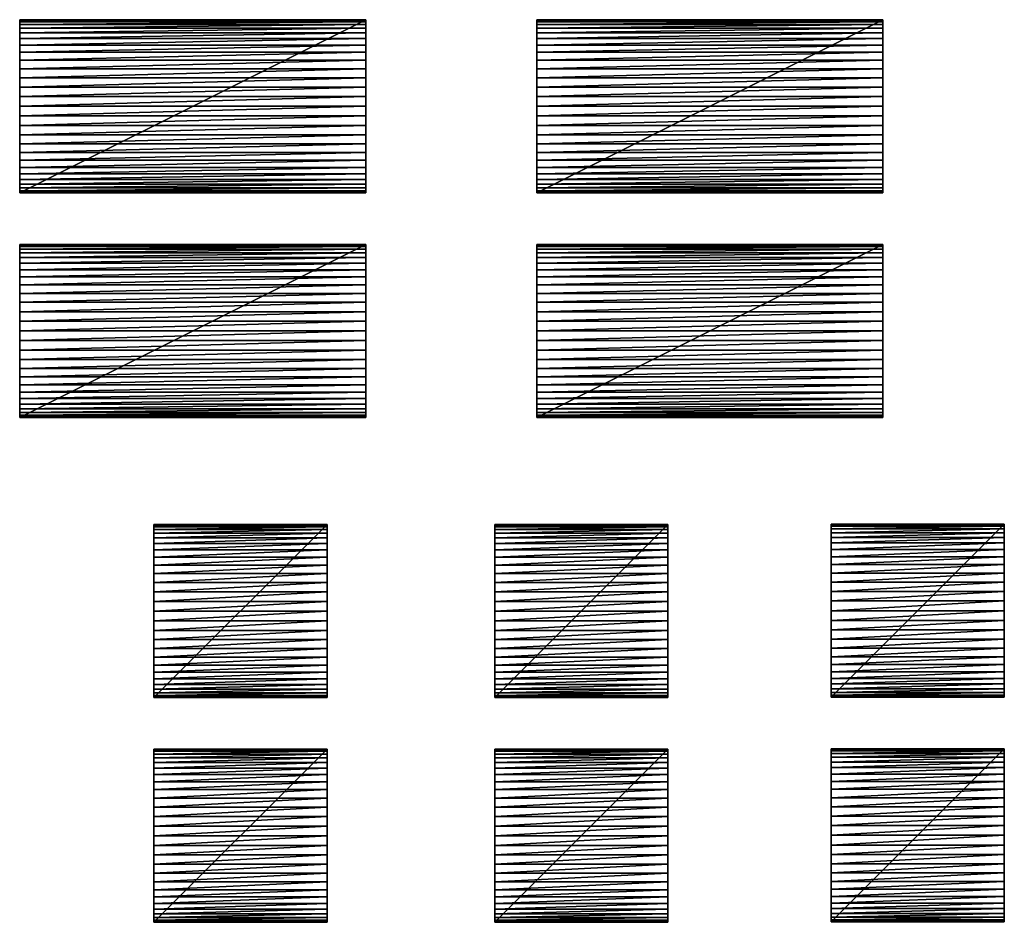
# Model space of a CAD drawing. Units: inches. Extents: x -70 to 70, y -77 to 78.
# Drawn here: x -70 to -2, y 15 to 78 of the extents above; entities that cross this region are included whole.
import ezdxf

# ---------------------------------------------------------------- set-up
doc = ezdxf.new("R2010")
doc.units = ezdxf.units.IN
doc.header["$MEASUREMENT"] = 0
doc.layers.add('AFUFR-3-BYVL-5', color=11, linetype='Continuous')
doc.layers.add('AFUFR-3-BYVL-6', color=11, linetype='Continuous')

msp = doc.modelspace()

# ---------------------------------------------------------------- meshes
at = {"layer": 'AFUFR-3-BYVL-5'}
mesh = msp.add_polyface(dxfattribs=at)
corners = [(-46.447, 77.753), (-46.447, 65.753), (-70.447, 65.753), (-70.447, 77.753), (-46.447, 65.791, 0.672), (-46.447, 65.904, 1.335), (-46.447, 66.09, 1.982), (-46.447, 66.347, 2.603), (-46.447, 66.673, 3.192), (-46.447, 67.062, 3.741), (-46.447, 67.511, 4.243), (-46.447, 68.012, 4.691), (-46.447, 68.561, 5.08), (-46.447, 69.15, 5.406), (-46.447, 69.771, 5.663), (-46.447, 70.418, 5.85), (-46.447, 71.081, 5.962), (-46.447, 71.753, 6), (-46.447, 72.425, 5.962), (-46.447, 73.088, 5.85), (-46.447, 73.735, 5.663), (-46.447, 74.356, 5.406), (-46.447, 74.945, 5.08), (-46.447, 75.494, 4.691), (-46.447, 75.996, 4.243), (-46.447, 76.444, 3.741), (-46.447, 76.834, 3.192), (-46.447, 77.159, 2.603), (-46.447, 77.416, 1.982), (-46.447, 77.603, 1.335), (-46.447, 77.715, 0.672), (-70.447, 77.715, 0.672), (-70.447, 77.603, 1.335), (-70.447, 77.416, 1.982), (-70.447, 77.159, 2.603), (-70.447, 76.834, 3.192), (-70.447, 76.444, 3.741), (-70.447, 75.996, 4.243), (-70.447, 75.494, 4.691), (-70.447, 74.945, 5.08), (-70.447, 74.356, 5.406), (-70.447, 73.735, 5.663), (-70.447, 73.088, 5.85), (-70.447, 72.425, 5.962), (-70.447, 71.753, 6), (-70.447, 71.081, 5.962), (-70.447, 70.418, 5.85), (-70.447, 69.771, 5.663), (-70.447, 69.15, 5.406), (-70.447, 68.561, 5.08), (-70.447, 68.012, 4.691), (-70.447, 67.511, 4.243), (-70.447, 67.062, 3.741), (-70.447, 66.673, 3.192), (-70.447, 66.347, 2.603), (-70.447, 66.09, 1.982), (-70.447, 65.904, 1.335), (-70.447, 65.791, 0.672)]
mesh.append_faces([[corners[k] for k in face] for face in [(0, 2, 3), (57, 1, 4), (57, 5, 56), (56, 6, 55), (55, 7, 54), (54, 8, 53), (53, 9, 52), (52, 10, 51), (51, 11, 50), (50, 12, 49), (49, 13, 48), (48, 14, 47), (47, 15, 46), (46, 16, 45), (45, 17, 44), (44, 18, 43), (43, 19, 42), (42, 20, 41), (41, 21, 40), (40, 22, 39), (39, 23, 38), (38, 24, 37), (37, 25, 36), (36, 26, 35), (35, 27, 34), (34, 28, 33), (33, 29, 32), (32, 30, 31), (31, 0, 3), (16, 18, 17), (43, 45, 44)]], dxfattribs={"vtx0": -1})
mesh.append_faces([[corners[k] for k in face] for face in [(1, 30, 4), (4, 30, 5), (5, 29, 6), (6, 28, 7), (7, 27, 8), (8, 26, 9), (9, 25, 10), (10, 24, 11), (11, 23, 12), (12, 22, 13), (13, 21, 14), (14, 20, 15), (15, 19, 16), (31, 56, 32), (32, 55, 33), (33, 54, 34), (34, 53, 35), (35, 52, 36), (36, 51, 37), (37, 50, 38), (38, 49, 39), (39, 48, 40), (40, 47, 41), (41, 46, 42), (42, 45, 43)]], dxfattribs={"vtx0": -1, "vtx1": -1})
mesh.append_faces([[corners[k] for k in face] for face in [(5, 30, 29), (6, 29, 28), (7, 28, 27), (8, 27, 26), (9, 26, 25), (10, 25, 24), (11, 24, 23), (12, 23, 22), (13, 22, 21), (14, 21, 20), (15, 20, 19), (16, 19, 18), (31, 2, 57), (31, 57, 56), (32, 56, 55), (33, 55, 54), (34, 54, 53), (35, 53, 52), (36, 52, 51), (37, 51, 50), (38, 50, 49), (39, 49, 48), (40, 48, 47), (41, 47, 46), (42, 46, 45)]], dxfattribs={"vtx0": -1, "vtx2": -1})
mesh.append_faces([[corners[k] for k in face] for face in [(1, 2, 0), (2, 1, 57), (0, 30, 1), (3, 2, 31)]], dxfattribs={"vtx1": -1})
mesh.append_faces([[corners[k] for k in face] for face in [(57, 4, 5), (56, 5, 6), (55, 6, 7), (54, 7, 8), (53, 8, 9), (52, 9, 10), (51, 10, 11), (50, 11, 12), (49, 12, 13), (48, 13, 14), (47, 14, 15), (46, 15, 16), (45, 16, 17), (44, 17, 18), (43, 18, 19), (42, 19, 20), (41, 20, 21), (40, 21, 22), (39, 22, 23), (38, 23, 24), (37, 24, 25), (36, 25, 26), (35, 26, 27), (34, 27, 28), (33, 28, 29), (32, 29, 30), (31, 30, 0)]], dxfattribs={"vtx2": -1})
mesh = msp.add_polyface(dxfattribs=at)
corners = [(-10.604, 77.753), (-10.604, 65.753), (-34.604, 65.753), (-34.604, 77.753), (-10.604, 65.791, 0.672), (-10.604, 65.904, 1.335), (-10.604, 66.09, 1.982), (-10.604, 66.347, 2.603), (-10.604, 66.673, 3.192), (-10.604, 67.062, 3.741), (-10.604, 67.511, 4.243), (-10.604, 68.012, 4.691), (-10.604, 68.561, 5.08), (-10.604, 69.15, 5.406), (-10.604, 69.771, 5.663), (-10.604, 70.418, 5.85), (-10.604, 71.081, 5.962), (-10.604, 71.753, 6), (-10.604, 72.425, 5.962), (-10.604, 73.088, 5.85), (-10.604, 73.735, 5.663), (-10.604, 74.356, 5.406), (-10.604, 74.945, 5.08), (-10.604, 75.494, 4.691), (-10.604, 75.996, 4.243), (-10.604, 76.444, 3.741), (-10.604, 76.834, 3.192), (-10.604, 77.159, 2.603), (-10.604, 77.416, 1.982), (-10.604, 77.603, 1.335), (-10.604, 77.715, 0.672), (-34.604, 77.715, 0.672), (-34.604, 77.603, 1.335), (-34.604, 77.416, 1.982), (-34.604, 77.159, 2.603), (-34.604, 76.834, 3.192), (-34.604, 76.444, 3.741), (-34.604, 75.996, 4.243), (-34.604, 75.494, 4.691), (-34.604, 74.945, 5.08), (-34.604, 74.356, 5.406), (-34.604, 73.735, 5.663), (-34.604, 73.088, 5.85), (-34.604, 72.425, 5.962), (-34.604, 71.753, 6), (-34.604, 71.081, 5.962), (-34.604, 70.418, 5.85), (-34.604, 69.771, 5.663), (-34.604, 69.15, 5.406), (-34.604, 68.561, 5.08), (-34.604, 68.012, 4.691), (-34.604, 67.511, 4.243), (-34.604, 67.062, 3.741), (-34.604, 66.673, 3.192), (-34.604, 66.347, 2.603), (-34.604, 66.09, 1.982), (-34.604, 65.904, 1.335), (-34.604, 65.791, 0.672)]
mesh.append_faces([[corners[k] for k in face] for face in [(0, 2, 3), (57, 1, 4), (57, 5, 56), (56, 6, 55), (55, 7, 54), (54, 8, 53), (53, 9, 52), (52, 10, 51), (51, 11, 50), (50, 12, 49), (49, 13, 48), (48, 14, 47), (47, 15, 46), (46, 16, 45), (45, 17, 44), (44, 18, 43), (43, 19, 42), (42, 20, 41), (41, 21, 40), (40, 22, 39), (39, 23, 38), (38, 24, 37), (37, 25, 36), (36, 26, 35), (35, 27, 34), (34, 28, 33), (33, 29, 32), (32, 30, 31), (31, 0, 3), (16, 18, 17), (43, 45, 44)]], dxfattribs={"vtx0": -1})
mesh.append_faces([[corners[k] for k in face] for face in [(1, 30, 4), (4, 30, 5), (5, 29, 6), (6, 28, 7), (7, 27, 8), (8, 26, 9), (9, 25, 10), (10, 24, 11), (11, 23, 12), (12, 22, 13), (13, 21, 14), (14, 20, 15), (15, 19, 16), (31, 56, 32), (32, 55, 33), (33, 54, 34), (34, 53, 35), (35, 52, 36), (36, 51, 37), (37, 50, 38), (38, 49, 39), (39, 48, 40), (40, 47, 41), (41, 46, 42), (42, 45, 43)]], dxfattribs={"vtx0": -1, "vtx1": -1})
mesh.append_faces([[corners[k] for k in face] for face in [(5, 30, 29), (6, 29, 28), (7, 28, 27), (8, 27, 26), (9, 26, 25), (10, 25, 24), (11, 24, 23), (12, 23, 22), (13, 22, 21), (14, 21, 20), (15, 20, 19), (16, 19, 18), (31, 2, 57), (31, 57, 56), (32, 56, 55), (33, 55, 54), (34, 54, 53), (35, 53, 52), (36, 52, 51), (37, 51, 50), (38, 50, 49), (39, 49, 48), (40, 48, 47), (41, 47, 46), (42, 46, 45)]], dxfattribs={"vtx0": -1, "vtx2": -1})
mesh.append_faces([[corners[k] for k in face] for face in [(1, 2, 0), (2, 1, 57), (0, 30, 1), (3, 2, 31)]], dxfattribs={"vtx1": -1})
mesh.append_faces([[corners[k] for k in face] for face in [(57, 4, 5), (56, 5, 6), (55, 6, 7), (54, 7, 8), (53, 8, 9), (52, 9, 10), (51, 10, 11), (50, 11, 12), (49, 12, 13), (48, 13, 14), (47, 14, 15), (46, 15, 16), (45, 16, 17), (44, 17, 18), (43, 18, 19), (42, 19, 20), (41, 20, 21), (40, 21, 22), (39, 22, 23), (38, 23, 24), (37, 24, 25), (36, 25, 26), (35, 26, 27), (34, 27, 28), (33, 28, 29), (32, 29, 30), (31, 30, 0)]], dxfattribs={"vtx2": -1})
mesh = msp.add_polyface(dxfattribs=at)
corners = [(-46.447, 62.184), (-46.447, 50.184), (-70.447, 50.184), (-70.447, 62.184), (-46.447, 50.222, 0.672), (-46.447, 50.335, 1.335), (-46.447, 50.521, 1.982), (-46.447, 50.778, 2.603), (-46.447, 51.104, 3.192), (-46.447, 51.493, 3.741), (-46.447, 51.942, 4.243), (-46.447, 52.443, 4.691), (-46.447, 52.992, 5.08), (-46.447, 53.581, 5.406), (-46.447, 54.203, 5.663), (-46.447, 54.849, 5.85), (-46.447, 55.513, 5.962), (-46.447, 56.184, 6), (-46.447, 56.856, 5.962), (-46.447, 57.519, 5.85), (-46.447, 58.166, 5.663), (-46.447, 58.788, 5.406), (-46.447, 59.377, 5.08), (-46.447, 59.925, 4.691), (-46.447, 60.427, 4.243), (-46.447, 60.875, 3.741), (-46.447, 61.265, 3.192), (-46.447, 61.59, 2.603), (-46.447, 61.848, 1.982), (-46.447, 62.034, 1.335), (-46.447, 62.147, 0.672), (-70.447, 62.147, 0.672), (-70.447, 62.034, 1.335), (-70.447, 61.848, 1.982), (-70.447, 61.59, 2.603), (-70.447, 61.265, 3.192), (-70.447, 60.875, 3.741), (-70.447, 60.427, 4.243), (-70.447, 59.925, 4.691), (-70.447, 59.377, 5.08), (-70.447, 58.788, 5.406), (-70.447, 58.166, 5.663), (-70.447, 57.519, 5.85), (-70.447, 56.856, 5.962), (-70.447, 56.184, 6), (-70.447, 55.513, 5.962), (-70.447, 54.849, 5.85), (-70.447, 54.203, 5.663), (-70.447, 53.581, 5.406), (-70.447, 52.992, 5.08), (-70.447, 52.443, 4.691), (-70.447, 51.942, 4.243), (-70.447, 51.493, 3.741), (-70.447, 51.104, 3.192), (-70.447, 50.778, 2.603), (-70.447, 50.521, 1.982), (-70.447, 50.335, 1.335), (-70.447, 50.222, 0.672)]
mesh.append_faces([[corners[k] for k in face] for face in [(0, 2, 3), (57, 1, 4), (57, 5, 56), (56, 6, 55), (55, 7, 54), (54, 8, 53), (53, 9, 52), (52, 10, 51), (51, 11, 50), (50, 12, 49), (49, 13, 48), (48, 14, 47), (47, 15, 46), (46, 16, 45), (45, 17, 44), (44, 18, 43), (43, 19, 42), (42, 20, 41), (41, 21, 40), (40, 22, 39), (39, 23, 38), (38, 24, 37), (37, 25, 36), (36, 26, 35), (35, 27, 34), (34, 28, 33), (33, 29, 32), (32, 30, 31), (31, 0, 3), (16, 18, 17), (43, 45, 44)]], dxfattribs={"vtx0": -1})
mesh.append_faces([[corners[k] for k in face] for face in [(1, 30, 4), (4, 30, 5), (5, 29, 6), (6, 28, 7), (7, 27, 8), (8, 26, 9), (9, 25, 10), (10, 24, 11), (11, 23, 12), (12, 22, 13), (13, 21, 14), (14, 20, 15), (15, 19, 16), (31, 56, 32), (32, 55, 33), (33, 54, 34), (34, 53, 35), (35, 52, 36), (36, 51, 37), (37, 50, 38), (38, 49, 39), (39, 48, 40), (40, 47, 41), (41, 46, 42), (42, 45, 43)]], dxfattribs={"vtx0": -1, "vtx1": -1})
mesh.append_faces([[corners[k] for k in face] for face in [(5, 30, 29), (6, 29, 28), (7, 28, 27), (8, 27, 26), (9, 26, 25), (10, 25, 24), (11, 24, 23), (12, 23, 22), (13, 22, 21), (14, 21, 20), (15, 20, 19), (16, 19, 18), (31, 2, 57), (31, 57, 56), (32, 56, 55), (33, 55, 54), (34, 54, 53), (35, 53, 52), (36, 52, 51), (37, 51, 50), (38, 50, 49), (39, 49, 48), (40, 48, 47), (41, 47, 46), (42, 46, 45)]], dxfattribs={"vtx0": -1, "vtx2": -1})
mesh.append_faces([[corners[k] for k in face] for face in [(1, 2, 0), (2, 1, 57), (0, 30, 1), (3, 2, 31)]], dxfattribs={"vtx1": -1})
mesh.append_faces([[corners[k] for k in face] for face in [(57, 4, 5), (56, 5, 6), (55, 6, 7), (54, 7, 8), (53, 8, 9), (52, 9, 10), (51, 10, 11), (50, 11, 12), (49, 12, 13), (48, 13, 14), (47, 14, 15), (46, 15, 16), (45, 16, 17), (44, 17, 18), (43, 18, 19), (42, 19, 20), (41, 20, 21), (40, 21, 22), (39, 22, 23), (38, 23, 24), (37, 24, 25), (36, 25, 26), (35, 26, 27), (34, 27, 28), (33, 28, 29), (32, 29, 30), (31, 30, 0)]], dxfattribs={"vtx2": -1})
mesh = msp.add_polyface(dxfattribs=at)
corners = [(-10.604, 62.184), (-10.604, 50.184), (-34.604, 50.184), (-34.604, 62.184), (-10.604, 50.222, 0.672), (-10.604, 50.335, 1.335), (-10.604, 50.521, 1.982), (-10.604, 50.778, 2.603), (-10.604, 51.104, 3.192), (-10.604, 51.493, 3.741), (-10.604, 51.942, 4.243), (-10.604, 52.443, 4.691), (-10.604, 52.992, 5.08), (-10.604, 53.581, 5.406), (-10.604, 54.203, 5.663), (-10.604, 54.849, 5.85), (-10.604, 55.513, 5.962), (-10.604, 56.184, 6), (-10.604, 56.856, 5.962), (-10.604, 57.519, 5.85), (-10.604, 58.166, 5.663), (-10.604, 58.788, 5.406), (-10.604, 59.377, 5.08), (-10.604, 59.925, 4.691), (-10.604, 60.427, 4.243), (-10.604, 60.875, 3.741), (-10.604, 61.265, 3.192), (-10.604, 61.59, 2.603), (-10.604, 61.848, 1.982), (-10.604, 62.034, 1.335), (-10.604, 62.147, 0.672), (-34.604, 62.147, 0.672), (-34.604, 62.034, 1.335), (-34.604, 61.848, 1.982), (-34.604, 61.59, 2.603), (-34.604, 61.265, 3.192), (-34.604, 60.875, 3.741), (-34.604, 60.427, 4.243), (-34.604, 59.925, 4.691), (-34.604, 59.377, 5.08), (-34.604, 58.788, 5.406), (-34.604, 58.166, 5.663), (-34.604, 57.519, 5.85), (-34.604, 56.856, 5.962), (-34.604, 56.184, 6), (-34.604, 55.513, 5.962), (-34.604, 54.849, 5.85), (-34.604, 54.203, 5.663), (-34.604, 53.581, 5.406), (-34.604, 52.992, 5.08), (-34.604, 52.443, 4.691), (-34.604, 51.942, 4.243), (-34.604, 51.493, 3.741), (-34.604, 51.104, 3.192), (-34.604, 50.778, 2.603), (-34.604, 50.521, 1.982), (-34.604, 50.335, 1.335), (-34.604, 50.222, 0.672)]
mesh.append_faces([[corners[k] for k in face] for face in [(0, 2, 3), (57, 1, 4), (57, 5, 56), (56, 6, 55), (55, 7, 54), (54, 8, 53), (53, 9, 52), (52, 10, 51), (51, 11, 50), (50, 12, 49), (49, 13, 48), (48, 14, 47), (47, 15, 46), (46, 16, 45), (45, 17, 44), (44, 18, 43), (43, 19, 42), (42, 20, 41), (41, 21, 40), (40, 22, 39), (39, 23, 38), (38, 24, 37), (37, 25, 36), (36, 26, 35), (35, 27, 34), (34, 28, 33), (33, 29, 32), (32, 30, 31), (31, 0, 3), (16, 18, 17), (43, 45, 44)]], dxfattribs={"vtx0": -1})
mesh.append_faces([[corners[k] for k in face] for face in [(1, 30, 4), (4, 30, 5), (5, 29, 6), (6, 28, 7), (7, 27, 8), (8, 26, 9), (9, 25, 10), (10, 24, 11), (11, 23, 12), (12, 22, 13), (13, 21, 14), (14, 20, 15), (15, 19, 16), (31, 56, 32), (32, 55, 33), (33, 54, 34), (34, 53, 35), (35, 52, 36), (36, 51, 37), (37, 50, 38), (38, 49, 39), (39, 48, 40), (40, 47, 41), (41, 46, 42), (42, 45, 43)]], dxfattribs={"vtx0": -1, "vtx1": -1})
mesh.append_faces([[corners[k] for k in face] for face in [(5, 30, 29), (6, 29, 28), (7, 28, 27), (8, 27, 26), (9, 26, 25), (10, 25, 24), (11, 24, 23), (12, 23, 22), (13, 22, 21), (14, 21, 20), (15, 20, 19), (16, 19, 18), (31, 2, 57), (31, 57, 56), (32, 56, 55), (33, 55, 54), (34, 54, 53), (35, 53, 52), (36, 52, 51), (37, 51, 50), (38, 50, 49), (39, 49, 48), (40, 48, 47), (41, 47, 46), (42, 46, 45)]], dxfattribs={"vtx0": -1, "vtx2": -1})
mesh.append_faces([[corners[k] for k in face] for face in [(1, 2, 0), (2, 1, 57), (0, 30, 1), (3, 2, 31)]], dxfattribs={"vtx1": -1})
mesh.append_faces([[corners[k] for k in face] for face in [(57, 4, 5), (56, 5, 6), (55, 6, 7), (54, 7, 8), (53, 8, 9), (52, 9, 10), (51, 10, 11), (50, 11, 12), (49, 12, 13), (48, 13, 14), (47, 14, 15), (46, 15, 16), (45, 16, 17), (44, 17, 18), (43, 18, 19), (42, 19, 20), (41, 20, 21), (40, 21, 22), (39, 22, 23), (38, 23, 24), (37, 24, 25), (36, 25, 26), (35, 26, 27), (34, 27, 28), (33, 28, 29), (32, 29, 30), (31, 30, 0)]], dxfattribs={"vtx2": -1})
at = {"layer": 'AFUFR-3-BYVL-6'}
mesh = msp.add_polyface(dxfattribs=at)
corners = [(-49.141, 30.77), (-49.141, 42.77), (-49.141, 42.732, 0.672), (-49.141, 42.619, 1.335), (-49.141, 42.433, 1.982), (-49.141, 42.175, 2.603), (-49.141, 41.85, 3.192), (-49.141, 41.461, 3.741), (-49.141, 41.012, 4.243), (-49.141, 40.511, 4.691), (-49.141, 39.962, 5.08), (-49.141, 39.373, 5.406), (-49.141, 38.751, 5.663), (-49.141, 38.105, 5.85), (-49.141, 37.441, 5.962), (-49.141, 36.77, 6), (-49.141, 36.098, 5.962), (-49.141, 35.434, 5.85), (-49.141, 34.788, 5.663), (-49.141, 34.166, 5.406), (-49.141, 33.577, 5.08), (-49.141, 33.029, 4.691), (-49.141, 32.527, 4.243), (-49.141, 32.079, 3.741), (-49.141, 31.689, 3.192), (-49.141, 31.364, 2.603), (-49.141, 31.106, 1.982), (-49.141, 30.92, 1.335), (-49.141, 30.807, 0.672), (-61.141, 30.77), (-61.141, 42.77), (-61.141, 42.732, 0.672), (-61.141, 42.619, 1.335), (-61.141, 42.433, 1.982), (-61.141, 42.175, 2.603), (-61.141, 41.85, 3.192), (-61.141, 41.461, 3.741), (-61.141, 41.012, 4.243), (-61.141, 40.511, 4.691), (-61.141, 39.962, 5.08), (-61.141, 39.373, 5.406), (-61.141, 38.751, 5.663), (-61.141, 38.105, 5.85), (-61.141, 37.441, 5.962), (-61.141, 36.77, 6), (-61.141, 36.098, 5.962), (-61.141, 35.434, 5.85), (-61.141, 34.788, 5.663), (-61.141, 34.166, 5.406), (-61.141, 33.577, 5.08), (-61.141, 33.029, 4.691), (-61.141, 32.527, 4.243), (-61.141, 32.079, 3.741), (-61.141, 31.689, 3.192), (-61.141, 31.364, 2.603), (-61.141, 31.106, 1.982), (-61.141, 30.92, 1.335), (-61.141, 30.807, 0.672)]
mesh.append_faces([[corners[k] for k in face] for face in [(16, 14, 15), (1, 29, 30), (57, 0, 28), (57, 27, 56), (56, 26, 55), (55, 25, 54), (54, 24, 53), (53, 23, 52), (52, 22, 51), (51, 21, 50), (50, 20, 49), (49, 19, 48), (48, 18, 47), (47, 17, 46), (46, 16, 45), (45, 15, 44), (44, 14, 43), (43, 13, 42), (42, 12, 41), (41, 11, 40), (40, 10, 39), (39, 9, 38), (38, 8, 37), (37, 7, 36), (36, 6, 35), (35, 5, 34), (34, 4, 33), (33, 3, 32), (32, 2, 31), (31, 1, 30), (43, 45, 44)]], dxfattribs={"vtx0": -1})
mesh.append_faces([[corners[k] for k in face] for face in [(28, 2, 27), (27, 3, 26), (26, 4, 25), (25, 5, 24), (24, 6, 23), (23, 7, 22), (22, 8, 21), (21, 9, 20), (20, 10, 19), (19, 11, 18), (18, 12, 17), (17, 13, 16), (31, 56, 32), (32, 55, 33), (33, 54, 34), (34, 53, 35), (35, 52, 36), (36, 51, 37), (37, 50, 38), (38, 49, 39), (39, 48, 40), (40, 47, 41), (41, 46, 42), (42, 45, 43)]], dxfattribs={"vtx0": -1, "vtx1": -1})
mesh.append_faces([[corners[k] for k in face] for face in [(28, 1, 2), (27, 2, 3), (26, 3, 4), (25, 4, 5), (24, 5, 6), (23, 6, 7), (22, 7, 8), (21, 8, 9), (20, 9, 10), (19, 10, 11), (18, 11, 12), (17, 12, 13), (16, 13, 14), (31, 29, 57), (31, 57, 56), (32, 56, 55), (33, 55, 54), (34, 54, 53), (35, 53, 52), (36, 52, 51), (37, 51, 50), (38, 50, 49), (39, 49, 48), (40, 48, 47), (41, 47, 46), (42, 46, 45)]], dxfattribs={"vtx0": -1, "vtx2": -1})
mesh.append_faces([[corners[k] for k in face] for face in [(0, 1, 28), (0, 29, 1), (29, 0, 57), (30, 29, 31)]], dxfattribs={"vtx1": -1})
mesh.append_faces([[corners[k] for k in face] for face in [(57, 28, 27), (56, 27, 26), (55, 26, 25), (54, 25, 24), (53, 24, 23), (52, 23, 22), (51, 22, 21), (50, 21, 20), (49, 20, 19), (48, 19, 18), (47, 18, 17), (46, 17, 16), (45, 16, 15), (44, 15, 14), (43, 14, 13), (42, 13, 12), (41, 12, 11), (40, 11, 10), (39, 10, 9), (38, 9, 8), (37, 8, 7), (36, 7, 6), (35, 6, 5), (34, 5, 4), (33, 4, 3), (32, 3, 2), (31, 2, 1)]], dxfattribs={"vtx2": -1})
mesh = msp.add_polyface(dxfattribs=at)
corners = [(-25.519, 30.77), (-25.519, 42.77), (-25.519, 42.732, 0.672), (-25.519, 42.619, 1.335), (-25.519, 42.433, 1.982), (-25.519, 42.175, 2.603), (-25.519, 41.85, 3.192), (-25.519, 41.461, 3.741), (-25.519, 41.012, 4.243), (-25.519, 40.511, 4.691), (-25.519, 39.962, 5.08), (-25.519, 39.373, 5.406), (-25.519, 38.751, 5.663), (-25.519, 38.105, 5.85), (-25.519, 37.441, 5.962), (-25.519, 36.77, 6), (-25.519, 36.098, 5.962), (-25.519, 35.434, 5.85), (-25.519, 34.788, 5.663), (-25.519, 34.166, 5.406), (-25.519, 33.577, 5.08), (-25.519, 33.029, 4.691), (-25.519, 32.527, 4.243), (-25.519, 32.079, 3.741), (-25.519, 31.689, 3.192), (-25.519, 31.364, 2.603), (-25.519, 31.106, 1.982), (-25.519, 30.92, 1.335), (-25.519, 30.807, 0.672), (-37.519, 30.77), (-37.519, 42.77), (-37.519, 42.732, 0.672), (-37.519, 42.619, 1.335), (-37.519, 42.433, 1.982), (-37.519, 42.175, 2.603), (-37.519, 41.85, 3.192), (-37.519, 41.461, 3.741), (-37.519, 41.012, 4.243), (-37.519, 40.511, 4.691), (-37.519, 39.962, 5.08), (-37.519, 39.373, 5.406), (-37.519, 38.751, 5.663), (-37.519, 38.105, 5.85), (-37.519, 37.441, 5.962), (-37.519, 36.77, 6), (-37.519, 36.098, 5.962), (-37.519, 35.434, 5.85), (-37.519, 34.788, 5.663), (-37.519, 34.166, 5.406), (-37.519, 33.577, 5.08), (-37.519, 33.029, 4.691), (-37.519, 32.527, 4.243), (-37.519, 32.079, 3.741), (-37.519, 31.689, 3.192), (-37.519, 31.364, 2.603), (-37.519, 31.106, 1.982), (-37.519, 30.92, 1.335), (-37.519, 30.807, 0.672)]
mesh.append_faces([[corners[k] for k in face] for face in [(16, 14, 15), (1, 29, 30), (57, 0, 28), (57, 27, 56), (56, 26, 55), (55, 25, 54), (54, 24, 53), (53, 23, 52), (52, 22, 51), (51, 21, 50), (50, 20, 49), (49, 19, 48), (48, 18, 47), (47, 17, 46), (46, 16, 45), (45, 15, 44), (44, 14, 43), (43, 13, 42), (42, 12, 41), (41, 11, 40), (40, 10, 39), (39, 9, 38), (38, 8, 37), (37, 7, 36), (36, 6, 35), (35, 5, 34), (34, 4, 33), (33, 3, 32), (32, 2, 31), (31, 1, 30), (43, 45, 44)]], dxfattribs={"vtx0": -1})
mesh.append_faces([[corners[k] for k in face] for face in [(28, 2, 27), (27, 3, 26), (26, 4, 25), (25, 5, 24), (24, 6, 23), (23, 7, 22), (22, 8, 21), (21, 9, 20), (20, 10, 19), (19, 11, 18), (18, 12, 17), (17, 13, 16), (31, 56, 32), (32, 55, 33), (33, 54, 34), (34, 53, 35), (35, 52, 36), (36, 51, 37), (37, 50, 38), (38, 49, 39), (39, 48, 40), (40, 47, 41), (41, 46, 42), (42, 45, 43)]], dxfattribs={"vtx0": -1, "vtx1": -1})
mesh.append_faces([[corners[k] for k in face] for face in [(28, 1, 2), (27, 2, 3), (26, 3, 4), (25, 4, 5), (24, 5, 6), (23, 6, 7), (22, 7, 8), (21, 8, 9), (20, 9, 10), (19, 10, 11), (18, 11, 12), (17, 12, 13), (16, 13, 14), (31, 29, 57), (31, 57, 56), (32, 56, 55), (33, 55, 54), (34, 54, 53), (35, 53, 52), (36, 52, 51), (37, 51, 50), (38, 50, 49), (39, 49, 48), (40, 48, 47), (41, 47, 46), (42, 46, 45)]], dxfattribs={"vtx0": -1, "vtx2": -1})
mesh.append_faces([[corners[k] for k in face] for face in [(0, 1, 28), (0, 29, 1), (29, 0, 57), (30, 29, 31)]], dxfattribs={"vtx1": -1})
mesh.append_faces([[corners[k] for k in face] for face in [(57, 28, 27), (56, 27, 26), (55, 26, 25), (54, 25, 24), (53, 24, 23), (52, 23, 22), (51, 22, 21), (50, 21, 20), (49, 20, 19), (48, 19, 18), (47, 18, 17), (46, 17, 16), (45, 16, 15), (44, 15, 14), (43, 14, 13), (42, 13, 12), (41, 12, 11), (40, 11, 10), (39, 10, 9), (38, 9, 8), (37, 8, 7), (36, 7, 6), (35, 6, 5), (34, 5, 4), (33, 4, 3), (32, 3, 2), (31, 2, 1)]], dxfattribs={"vtx2": -1})
mesh = msp.add_polyface(dxfattribs=at)
corners = [(-14.189, 42.797), (-14.189, 30.797), (-14.189, 30.834, 0.672), (-14.189, 30.947, 1.335), (-14.189, 31.133, 1.982), (-14.189, 31.391, 2.603), (-14.189, 31.716, 3.192), (-14.189, 32.106, 3.741), (-14.189, 32.554, 4.243), (-14.189, 33.056, 4.691), (-14.189, 33.605, 5.08), (-14.189, 34.193, 5.406), (-14.189, 34.815, 5.663), (-14.189, 35.462, 5.85), (-14.189, 36.125, 5.962), (-14.189, 36.797, 6), (-14.189, 37.468, 5.962), (-14.189, 38.132, 5.85), (-14.189, 38.778, 5.663), (-14.189, 39.4, 5.406), (-14.189, 39.989, 5.08), (-14.189, 40.538, 4.691), (-14.189, 41.039, 4.243), (-14.189, 41.488, 3.741), (-14.189, 41.877, 3.192), (-14.189, 42.203, 2.603), (-14.189, 42.46, 1.982), (-14.189, 42.646, 1.335), (-14.189, 42.759, 0.672), (-2.189, 42.797), (-2.189, 30.797), (-2.189, 30.834, 0.672), (-2.189, 30.947, 1.335), (-2.189, 31.133, 1.982), (-2.189, 31.391, 2.603), (-2.189, 31.716, 3.192), (-2.189, 32.106, 3.741), (-2.189, 32.554, 4.243), (-2.189, 33.056, 4.691), (-2.189, 33.605, 5.08), (-2.189, 34.193, 5.406), (-2.189, 34.815, 5.663), (-2.189, 35.462, 5.85), (-2.189, 36.125, 5.962), (-2.189, 36.797, 6), (-2.189, 37.468, 5.962), (-2.189, 38.132, 5.85), (-2.189, 38.778, 5.663), (-2.189, 39.4, 5.406), (-2.189, 39.989, 5.08), (-2.189, 40.538, 4.691), (-2.189, 41.039, 4.243), (-2.189, 41.488, 3.741), (-2.189, 41.877, 3.192), (-2.189, 42.203, 2.603), (-2.189, 42.46, 1.982), (-2.189, 42.646, 1.335), (-2.189, 42.759, 0.672)]
mesh.append_faces([[corners[k] for k in face] for face in [(16, 14, 15), (1, 29, 30), (29, 28, 57), (57, 27, 56), (56, 26, 55), (55, 25, 54), (54, 24, 53), (53, 23, 52), (52, 22, 51), (51, 21, 50), (50, 20, 49), (49, 19, 48), (48, 18, 47), (47, 17, 46), (46, 16, 45), (45, 15, 44), (44, 14, 43), (43, 13, 42), (42, 12, 41), (41, 11, 40), (40, 10, 39), (39, 9, 38), (38, 8, 37), (37, 7, 36), (36, 6, 35), (35, 5, 34), (34, 4, 33), (33, 3, 32), (32, 2, 31), (30, 2, 1), (43, 45, 44)]], dxfattribs={"vtx0": -1})
mesh.append_faces([[corners[k] for k in face] for face in [(28, 2, 27), (27, 3, 26), (26, 4, 25), (25, 5, 24), (24, 6, 23), (23, 7, 22), (22, 8, 21), (21, 9, 20), (20, 10, 19), (19, 11, 18), (18, 12, 17), (17, 13, 16), (30, 57, 31), (31, 57, 32), (32, 56, 33), (33, 55, 34), (34, 54, 35), (35, 53, 36), (36, 52, 37), (37, 51, 38), (38, 50, 39), (39, 49, 40), (40, 48, 41), (41, 47, 42), (42, 46, 43)]], dxfattribs={"vtx0": -1, "vtx1": -1})
mesh.append_faces([[corners[k] for k in face] for face in [(28, 1, 2), (27, 2, 3), (26, 3, 4), (25, 4, 5), (24, 5, 6), (23, 6, 7), (22, 7, 8), (21, 8, 9), (20, 9, 10), (19, 10, 11), (18, 11, 12), (17, 12, 13), (16, 13, 14), (32, 57, 56), (33, 56, 55), (34, 55, 54), (35, 54, 53), (36, 53, 52), (37, 52, 51), (38, 51, 50), (39, 50, 49), (40, 49, 48), (41, 48, 47), (42, 47, 46), (43, 46, 45)]], dxfattribs={"vtx0": -1, "vtx2": -1})
mesh.append_faces([[corners[k] for k in face] for face in [(0, 1, 28), (0, 29, 1), (0, 28, 29), (31, 2, 30), (29, 57, 30)]], dxfattribs={"vtx1": -1})
mesh.append_faces([[corners[k] for k in face] for face in [(57, 28, 27), (56, 27, 26), (55, 26, 25), (54, 25, 24), (53, 24, 23), (52, 23, 22), (51, 22, 21), (50, 21, 20), (49, 20, 19), (48, 19, 18), (47, 18, 17), (46, 17, 16), (45, 16, 15), (44, 15, 14), (43, 14, 13), (42, 13, 12), (41, 12, 11), (40, 11, 10), (39, 10, 9), (38, 9, 8), (37, 8, 7), (36, 7, 6), (35, 6, 5), (34, 5, 4), (33, 4, 3), (32, 3, 2)]], dxfattribs={"vtx2": -1})
mesh = msp.add_polyface(dxfattribs=at)
corners = [(-49.141, 15.201), (-49.141, 27.201), (-49.141, 27.163, 0.672), (-49.141, 27.05, 1.335), (-49.141, 26.864, 1.982), (-49.141, 26.607, 2.603), (-49.141, 26.281, 3.192), (-49.141, 25.892, 3.741), (-49.141, 25.443, 4.243), (-49.141, 24.942, 4.691), (-49.141, 24.393, 5.08), (-49.141, 23.804, 5.406), (-49.141, 23.182, 5.663), (-49.141, 22.536, 5.85), (-49.141, 21.873, 5.962), (-49.141, 21.201, 6), (-49.141, 20.529, 5.962), (-49.141, 19.866, 5.85), (-49.141, 19.219, 5.663), (-49.141, 18.597, 5.406), (-49.141, 18.009, 5.08), (-49.141, 17.46, 4.691), (-49.141, 16.958, 4.243), (-49.141, 16.51, 3.741), (-49.141, 16.12, 3.192), (-49.141, 15.795, 2.603), (-49.141, 15.537, 1.982), (-49.141, 15.351, 1.335), (-49.141, 15.238, 0.672), (-61.141, 15.201), (-61.141, 27.201), (-61.141, 27.163, 0.672), (-61.141, 27.05, 1.335), (-61.141, 26.864, 1.982), (-61.141, 26.607, 2.603), (-61.141, 26.281, 3.192), (-61.141, 25.892, 3.741), (-61.141, 25.443, 4.243), (-61.141, 24.942, 4.691), (-61.141, 24.393, 5.08), (-61.141, 23.804, 5.406), (-61.141, 23.182, 5.663), (-61.141, 22.536, 5.85), (-61.141, 21.873, 5.962), (-61.141, 21.201, 6), (-61.141, 20.529, 5.962), (-61.141, 19.866, 5.85), (-61.141, 19.219, 5.663), (-61.141, 18.597, 5.406), (-61.141, 18.009, 5.08), (-61.141, 17.46, 4.691), (-61.141, 16.958, 4.243), (-61.141, 16.51, 3.741), (-61.141, 16.12, 3.192), (-61.141, 15.795, 2.603), (-61.141, 15.537, 1.982), (-61.141, 15.351, 1.335), (-61.141, 15.238, 0.672)]
mesh.append_faces([[corners[k] for k in face] for face in [(16, 14, 15), (1, 29, 30), (57, 0, 28), (57, 27, 56), (56, 26, 55), (55, 25, 54), (54, 24, 53), (53, 23, 52), (52, 22, 51), (51, 21, 50), (50, 20, 49), (49, 19, 48), (48, 18, 47), (47, 17, 46), (46, 16, 45), (45, 15, 44), (44, 14, 43), (43, 13, 42), (42, 12, 41), (41, 11, 40), (40, 10, 39), (39, 9, 38), (38, 8, 37), (37, 7, 36), (36, 6, 35), (35, 5, 34), (34, 4, 33), (33, 3, 32), (32, 2, 31), (31, 1, 30), (43, 45, 44)]], dxfattribs={"vtx0": -1})
mesh.append_faces([[corners[k] for k in face] for face in [(28, 2, 27), (27, 3, 26), (26, 4, 25), (25, 5, 24), (24, 6, 23), (23, 7, 22), (22, 8, 21), (21, 9, 20), (20, 10, 19), (19, 11, 18), (18, 12, 17), (17, 13, 16), (31, 56, 32), (32, 55, 33), (33, 54, 34), (34, 53, 35), (35, 52, 36), (36, 51, 37), (37, 50, 38), (38, 49, 39), (39, 48, 40), (40, 47, 41), (41, 46, 42), (42, 45, 43)]], dxfattribs={"vtx0": -1, "vtx1": -1})
mesh.append_faces([[corners[k] for k in face] for face in [(28, 1, 2), (27, 2, 3), (26, 3, 4), (25, 4, 5), (24, 5, 6), (23, 6, 7), (22, 7, 8), (21, 8, 9), (20, 9, 10), (19, 10, 11), (18, 11, 12), (17, 12, 13), (16, 13, 14), (31, 29, 57), (31, 57, 56), (32, 56, 55), (33, 55, 54), (34, 54, 53), (35, 53, 52), (36, 52, 51), (37, 51, 50), (38, 50, 49), (39, 49, 48), (40, 48, 47), (41, 47, 46), (42, 46, 45)]], dxfattribs={"vtx0": -1, "vtx2": -1})
mesh.append_faces([[corners[k] for k in face] for face in [(0, 1, 28), (0, 29, 1), (29, 0, 57), (30, 29, 31)]], dxfattribs={"vtx1": -1})
mesh.append_faces([[corners[k] for k in face] for face in [(57, 28, 27), (56, 27, 26), (55, 26, 25), (54, 25, 24), (53, 24, 23), (52, 23, 22), (51, 22, 21), (50, 21, 20), (49, 20, 19), (48, 19, 18), (47, 18, 17), (46, 17, 16), (45, 16, 15), (44, 15, 14), (43, 14, 13), (42, 13, 12), (41, 12, 11), (40, 11, 10), (39, 10, 9), (38, 9, 8), (37, 8, 7), (36, 7, 6), (35, 6, 5), (34, 5, 4), (33, 4, 3), (32, 3, 2), (31, 2, 1)]], dxfattribs={"vtx2": -1})
mesh = msp.add_polyface(dxfattribs=at)
corners = [(-25.519, 15.201), (-25.519, 27.201), (-25.519, 27.163, 0.672), (-25.519, 27.05, 1.335), (-25.519, 26.864, 1.982), (-25.519, 26.607, 2.603), (-25.519, 26.281, 3.192), (-25.519, 25.892, 3.741), (-25.519, 25.443, 4.243), (-25.519, 24.942, 4.691), (-25.519, 24.393, 5.08), (-25.519, 23.804, 5.406), (-25.519, 23.182, 5.663), (-25.519, 22.536, 5.85), (-25.519, 21.873, 5.962), (-25.519, 21.201, 6), (-25.519, 20.529, 5.962), (-25.519, 19.866, 5.85), (-25.519, 19.219, 5.663), (-25.519, 18.597, 5.406), (-25.519, 18.009, 5.08), (-25.519, 17.46, 4.691), (-25.519, 16.958, 4.243), (-25.519, 16.51, 3.741), (-25.519, 16.12, 3.192), (-25.519, 15.795, 2.603), (-25.519, 15.537, 1.982), (-25.519, 15.351, 1.335), (-25.519, 15.238, 0.672), (-37.519, 15.201), (-37.519, 27.201), (-37.519, 27.163, 0.672), (-37.519, 27.05, 1.335), (-37.519, 26.864, 1.982), (-37.519, 26.607, 2.603), (-37.519, 26.281, 3.192), (-37.519, 25.892, 3.741), (-37.519, 25.443, 4.243), (-37.519, 24.942, 4.691), (-37.519, 24.393, 5.08), (-37.519, 23.804, 5.406), (-37.519, 23.182, 5.663), (-37.519, 22.536, 5.85), (-37.519, 21.873, 5.962), (-37.519, 21.201, 6), (-37.519, 20.529, 5.962), (-37.519, 19.866, 5.85), (-37.519, 19.219, 5.663), (-37.519, 18.597, 5.406), (-37.519, 18.009, 5.08), (-37.519, 17.46, 4.691), (-37.519, 16.958, 4.243), (-37.519, 16.51, 3.741), (-37.519, 16.12, 3.192), (-37.519, 15.795, 2.603), (-37.519, 15.537, 1.982), (-37.519, 15.351, 1.335), (-37.519, 15.238, 0.672)]
mesh.append_faces([[corners[k] for k in face] for face in [(16, 14, 15), (1, 29, 30), (57, 0, 28), (57, 27, 56), (56, 26, 55), (55, 25, 54), (54, 24, 53), (53, 23, 52), (52, 22, 51), (51, 21, 50), (50, 20, 49), (49, 19, 48), (48, 18, 47), (47, 17, 46), (46, 16, 45), (45, 15, 44), (44, 14, 43), (43, 13, 42), (42, 12, 41), (41, 11, 40), (40, 10, 39), (39, 9, 38), (38, 8, 37), (37, 7, 36), (36, 6, 35), (35, 5, 34), (34, 4, 33), (33, 3, 32), (32, 2, 31), (31, 1, 30), (43, 45, 44)]], dxfattribs={"vtx0": -1})
mesh.append_faces([[corners[k] for k in face] for face in [(28, 2, 27), (27, 3, 26), (26, 4, 25), (25, 5, 24), (24, 6, 23), (23, 7, 22), (22, 8, 21), (21, 9, 20), (20, 10, 19), (19, 11, 18), (18, 12, 17), (17, 13, 16), (31, 56, 32), (32, 55, 33), (33, 54, 34), (34, 53, 35), (35, 52, 36), (36, 51, 37), (37, 50, 38), (38, 49, 39), (39, 48, 40), (40, 47, 41), (41, 46, 42), (42, 45, 43)]], dxfattribs={"vtx0": -1, "vtx1": -1})
mesh.append_faces([[corners[k] for k in face] for face in [(28, 1, 2), (27, 2, 3), (26, 3, 4), (25, 4, 5), (24, 5, 6), (23, 6, 7), (22, 7, 8), (21, 8, 9), (20, 9, 10), (19, 10, 11), (18, 11, 12), (17, 12, 13), (16, 13, 14), (31, 29, 57), (31, 57, 56), (32, 56, 55), (33, 55, 54), (34, 54, 53), (35, 53, 52), (36, 52, 51), (37, 51, 50), (38, 50, 49), (39, 49, 48), (40, 48, 47), (41, 47, 46), (42, 46, 45)]], dxfattribs={"vtx0": -1, "vtx2": -1})
mesh.append_faces([[corners[k] for k in face] for face in [(0, 1, 28), (0, 29, 1), (29, 0, 57), (30, 29, 31)]], dxfattribs={"vtx1": -1})
mesh.append_faces([[corners[k] for k in face] for face in [(57, 28, 27), (56, 27, 26), (55, 26, 25), (54, 25, 24), (53, 24, 23), (52, 23, 22), (51, 22, 21), (50, 21, 20), (49, 20, 19), (48, 19, 18), (47, 18, 17), (46, 17, 16), (45, 16, 15), (44, 15, 14), (43, 14, 13), (42, 13, 12), (41, 12, 11), (40, 11, 10), (39, 10, 9), (38, 9, 8), (37, 8, 7), (36, 7, 6), (35, 6, 5), (34, 5, 4), (33, 4, 3), (32, 3, 2), (31, 2, 1)]], dxfattribs={"vtx2": -1})
mesh = msp.add_polyface(dxfattribs=at)
corners = [(-14.189, 27.228), (-14.189, 15.228), (-14.189, 15.266, 0.672), (-14.189, 15.378, 1.335), (-14.189, 15.565, 1.982), (-14.189, 15.822, 2.603), (-14.189, 16.148, 3.192), (-14.189, 16.537, 3.741), (-14.189, 16.985, 4.243), (-14.189, 17.487, 4.691), (-14.189, 18.036, 5.08), (-14.189, 18.625, 5.406), (-14.189, 19.246, 5.663), (-14.189, 19.893, 5.85), (-14.189, 20.556, 5.962), (-14.189, 21.228, 6), (-14.189, 21.9, 5.962), (-14.189, 22.563, 5.85), (-14.189, 23.21, 5.663), (-14.189, 23.831, 5.406), (-14.189, 24.42, 5.08), (-14.189, 24.969, 4.691), (-14.189, 25.47, 4.243), (-14.189, 25.919, 3.741), (-14.189, 26.308, 3.192), (-14.189, 26.634, 2.603), (-14.189, 26.891, 1.982), (-14.189, 27.077, 1.335), (-14.189, 27.19, 0.672), (-2.189, 27.228), (-2.189, 15.228), (-2.189, 15.266, 0.672), (-2.189, 15.378, 1.335), (-2.189, 15.565, 1.982), (-2.189, 15.822, 2.603), (-2.189, 16.148, 3.192), (-2.189, 16.537, 3.741), (-2.189, 16.985, 4.243), (-2.189, 17.487, 4.691), (-2.189, 18.036, 5.08), (-2.189, 18.625, 5.406), (-2.189, 19.246, 5.663), (-2.189, 19.893, 5.85), (-2.189, 20.556, 5.962), (-2.189, 21.228, 6), (-2.189, 21.9, 5.962), (-2.189, 22.563, 5.85), (-2.189, 23.21, 5.663), (-2.189, 23.831, 5.406), (-2.189, 24.42, 5.08), (-2.189, 24.969, 4.691), (-2.189, 25.47, 4.243), (-2.189, 25.919, 3.741), (-2.189, 26.308, 3.192), (-2.189, 26.634, 2.603), (-2.189, 26.891, 1.982), (-2.189, 27.077, 1.335), (-2.189, 27.19, 0.672)]
mesh.append_faces([[corners[k] for k in face] for face in [(16, 14, 15), (1, 29, 30), (29, 28, 57), (57, 27, 56), (56, 26, 55), (55, 25, 54), (54, 24, 53), (53, 23, 52), (52, 22, 51), (51, 21, 50), (50, 20, 49), (49, 19, 48), (48, 18, 47), (47, 17, 46), (46, 16, 45), (45, 15, 44), (44, 14, 43), (43, 13, 42), (42, 12, 41), (41, 11, 40), (40, 10, 39), (39, 9, 38), (38, 8, 37), (37, 7, 36), (36, 6, 35), (35, 5, 34), (34, 4, 33), (33, 3, 32), (32, 2, 31), (30, 2, 1), (43, 45, 44)]], dxfattribs={"vtx0": -1})
mesh.append_faces([[corners[k] for k in face] for face in [(28, 2, 27), (27, 3, 26), (26, 4, 25), (25, 5, 24), (24, 6, 23), (23, 7, 22), (22, 8, 21), (21, 9, 20), (20, 10, 19), (19, 11, 18), (18, 12, 17), (17, 13, 16), (30, 57, 31), (31, 57, 32), (32, 56, 33), (33, 55, 34), (34, 54, 35), (35, 53, 36), (36, 52, 37), (37, 51, 38), (38, 50, 39), (39, 49, 40), (40, 48, 41), (41, 47, 42), (42, 46, 43)]], dxfattribs={"vtx0": -1, "vtx1": -1})
mesh.append_faces([[corners[k] for k in face] for face in [(28, 1, 2), (27, 2, 3), (26, 3, 4), (25, 4, 5), (24, 5, 6), (23, 6, 7), (22, 7, 8), (21, 8, 9), (20, 9, 10), (19, 10, 11), (18, 11, 12), (17, 12, 13), (16, 13, 14), (32, 57, 56), (33, 56, 55), (34, 55, 54), (35, 54, 53), (36, 53, 52), (37, 52, 51), (38, 51, 50), (39, 50, 49), (40, 49, 48), (41, 48, 47), (42, 47, 46), (43, 46, 45)]], dxfattribs={"vtx0": -1, "vtx2": -1})
mesh.append_faces([[corners[k] for k in face] for face in [(0, 1, 28), (0, 29, 1), (0, 28, 29), (31, 2, 30), (29, 57, 30)]], dxfattribs={"vtx1": -1})
mesh.append_faces([[corners[k] for k in face] for face in [(57, 28, 27), (56, 27, 26), (55, 26, 25), (54, 25, 24), (53, 24, 23), (52, 23, 22), (51, 22, 21), (50, 21, 20), (49, 20, 19), (48, 19, 18), (47, 18, 17), (46, 17, 16), (45, 16, 15), (44, 15, 14), (43, 14, 13), (42, 13, 12), (41, 12, 11), (40, 11, 10), (39, 10, 9), (38, 9, 8), (37, 8, 7), (36, 7, 6), (35, 6, 5), (34, 5, 4), (33, 4, 3), (32, 3, 2)]], dxfattribs={"vtx2": -1})

doc.saveas('drawing.dxf')
